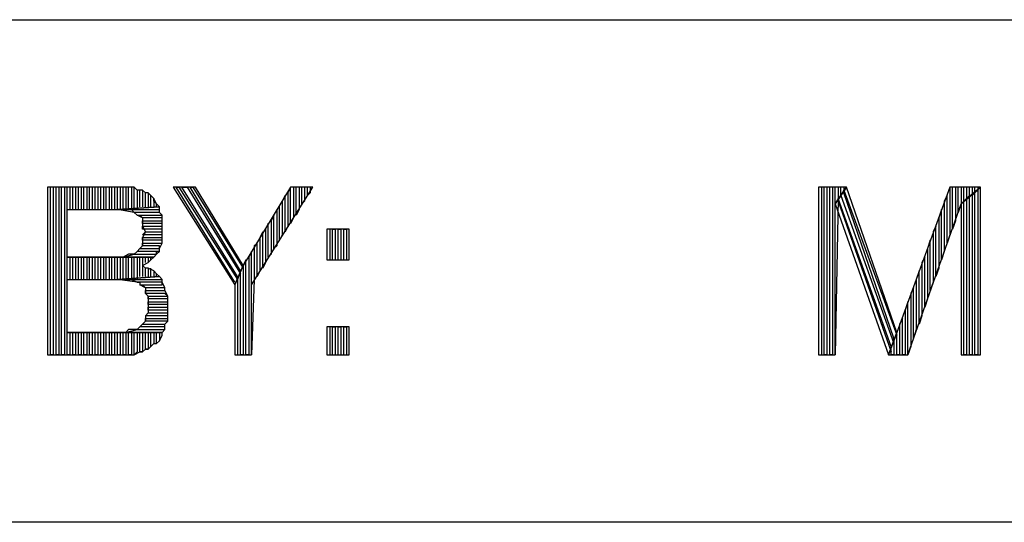
# Model space of a CAD drawing. Extents: x -3.94 to 5.57, y 4.11 to 11.45.
# Drawn here: x 3.33 to 3.68, y 4.29 to 4.47 of the extents above; entities that cross this region are included whole.
import ezdxf

# ---------------------------------------------------------------- set-up
doc = ezdxf.new("R2010")
doc.units = 0
doc.header["$MEASUREMENT"] = 0
doc.layers.get('0').update_dxf_attribs({"linetype": 'CONTINUOUS'})

msp = doc.modelspace()

# ---------------------------------------------------------------- linework, layer by layer
for p, q in [((-1.417, 4.466), (5.567, 4.466)), ((3.364, 4.406), (3.337, 4.406)), ((3.337, 4.406), (3.337, 4.346)), ((3.338, 4.346), (3.338, 4.406)), ((3.34, 4.406), (3.339, 4.406)), ((3.339, 4.406), (3.339, 4.346)), ((3.34, 4.346), (3.34, 4.406)), ((3.342, 4.406), (3.341, 4.406)), ((3.341, 4.406), (3.341, 4.346)), ((3.342, 4.346), (3.342, 4.406)), ((3.344, 4.406), (3.343, 4.406)), ((3.343, 4.406), (3.343, 4.346)), ((3.344, 4.346), (3.344, 4.406)), ((3.346, 4.406), (3.345, 4.406)), ((3.345, 4.406), (3.345, 4.398)), ((3.346, 4.398), (3.346, 4.406)), ((3.348, 4.406), (3.347, 4.406)), ((3.347, 4.406), (3.347, 4.398)), ((3.348, 4.398), (3.348, 4.406)), ((3.35, 4.406), (3.349, 4.406)), ((3.349, 4.406), (3.349, 4.398)), ((3.35, 4.398), (3.35, 4.406)), ((3.352, 4.406), (3.351, 4.406)), ((3.351, 4.406), (3.351, 4.398)), ((3.352, 4.398), (3.352, 4.406)), ((3.354, 4.406), (3.353, 4.406)), ((3.353, 4.406), (3.353, 4.398)), ((3.354, 4.398), (3.354, 4.406)), ((3.356, 4.406), (3.355, 4.406)), ((3.355, 4.406), (3.355, 4.398)), ((3.356, 4.398), (3.356, 4.406)), ((3.358, 4.406), (3.357, 4.406)), ((3.357, 4.406), (3.357, 4.398)), ((3.358, 4.398), (3.358, 4.406)), ((3.36, 4.406), (3.359, 4.406)), ((3.359, 4.406), (3.359, 4.398)), ((3.36, 4.398), (3.36, 4.406)), ((3.362, 4.406), (3.361, 4.406)), ((3.361, 4.406), (3.361, 4.398)), ((3.362, 4.398), (3.362, 4.406)), ((3.364, 4.406), (3.363, 4.406)), ((3.363, 4.406), (3.363, 4.398)), ((3.364, 4.398), (3.364, 4.406)), ((3.365, 4.406), (3.364, 4.406)), ((3.366, 4.406), (3.365, 4.406)), ((3.365, 4.406), (3.365, 4.398)), ((3.367, 4.406), (3.365, 4.406)), ((3.366, 4.398), (3.366, 4.406)), ((3.368, 4.406), (3.367, 4.406)), ((3.367, 4.406), (3.367, 4.398)), ((3.368, 4.406), (3.367, 4.406)), ((3.368, 4.398), (3.368, 4.406)), ((3.369, 4.405), (3.368, 4.406)), ((3.37, 4.405), (3.369, 4.405)), ((3.369, 4.405), (3.369, 4.398)), ((3.371, 4.405), (3.369, 4.405)), ((3.37, 4.399), (3.37, 4.405)), ((3.372, 4.404), (3.371, 4.405)), ((3.371, 4.405), (3.371, 4.399)), ((3.372, 4.404), (3.371, 4.405)), ((3.372, 4.399), (3.372, 4.404)), ((3.373, 4.404), (3.372, 4.404)), ((3.374, 4.403), (3.373, 4.404)), ((3.373, 4.404), (3.373, 4.399)), ((3.374, 4.403), (3.373, 4.404)), ((3.374, 4.399), (3.374, 4.403)), ((3.375, 4.402), (3.374, 4.403)), ((3.39, 4.406), (3.382, 4.406)), ((3.382, 4.406), (3.404, 4.371)), ((3.404, 4.372), (3.383, 4.406)), ((3.383, 4.406), (3.384, 4.406)), ((3.384, 4.406), (3.405, 4.373)), ((3.405, 4.374), (3.385, 4.406)), ((3.385, 4.406), (3.387, 4.406)), ((3.387, 4.406), (3.406, 4.375)), ((3.406, 4.376), (3.388, 4.406)), ((3.388, 4.406), (3.389, 4.406)), ((3.389, 4.406), (3.407, 4.377)), ((3.407, 4.378), (3.39, 4.406)), ((3.424, 4.406), (3.407, 4.378)), ((3.41, 4.371), (3.432, 4.406)), ((3.422, 4.403), (3.421, 4.401)), ((3.422, 4.39), (3.422, 4.403)), ((3.424, 4.406), (3.423, 4.404)), ((3.423, 4.404), (3.423, 4.392)), ((3.424, 4.393), (3.424, 4.406)), ((3.432, 4.406), (3.424, 4.406)), ((3.426, 4.406), (3.425, 4.406)), ((3.425, 4.406), (3.425, 4.395)), ((3.426, 4.396), (3.426, 4.406)), ((3.428, 4.406), (3.427, 4.406)), ((3.427, 4.406), (3.427, 4.398)), ((3.428, 4.4), (3.428, 4.406)), ((3.43, 4.406), (3.429, 4.406)), ((3.429, 4.406), (3.429, 4.401)), ((3.43, 4.403), (3.43, 4.406)), ((3.431, 4.404), (3.43, 4.403)), ((3.431, 4.406), (3.431, 4.404)), ((3.623, 4.406), (3.613, 4.406)), ((3.613, 4.406), (3.613, 4.346)), ((3.615, 4.406), (3.614, 4.406)), ((3.614, 4.406), (3.614, 4.346)), ((3.615, 4.346), (3.615, 4.406)), ((3.617, 4.406), (3.616, 4.406)), ((3.616, 4.406), (3.616, 4.346)), ((3.617, 4.346), (3.617, 4.406)), ((3.619, 4.406), (3.618, 4.406)), ((3.618, 4.406), (3.618, 4.346)), ((3.619, 4.346), (3.619, 4.406)), ((3.619, 4.4), (3.623, 4.406)), ((3.623, 4.406), (3.619, 4.4)), ((3.621, 4.406), (3.62, 4.406)), ((3.62, 4.406), (3.62, 4.402)), ((3.62, 4.402), (3.621, 4.403)), ((3.621, 4.403), (3.621, 4.406)), ((3.622, 4.405), (3.621, 4.403)), ((3.621, 4.403), (3.64, 4.35)), ((3.622, 4.406), (3.622, 4.405)), ((3.622, 4.404), (3.622, 4.405)), ((3.622, 4.405), (3.641, 4.353)), ((3.64, 4.352), (3.622, 4.404)), ((3.641, 4.354), (3.623, 4.406)), ((3.66, 4.406), (3.641, 4.354)), ((3.659, 4.403), (3.658, 4.401)), ((3.659, 4.386), (3.659, 4.403)), ((3.661, 4.406), (3.66, 4.406)), ((3.66, 4.406), (3.66, 4.389)), ((3.671, 4.406), (3.66, 4.406)), ((3.661, 4.391), (3.661, 4.406)), ((3.663, 4.406), (3.662, 4.406)), ((3.662, 4.406), (3.662, 4.394)), ((3.663, 4.397), (3.663, 4.406)), ((3.665, 4.406), (3.664, 4.406)), ((3.664, 4.406), (3.664, 4.4)), ((3.664, 4.4), (3.671, 4.406)), ((3.671, 4.406), (3.664, 4.4)), ((3.665, 4.401), (3.665, 4.406)), ((3.667, 4.406), (3.666, 4.406)), ((3.666, 4.406), (3.666, 4.402)), ((3.667, 4.403), (3.666, 4.402)), ((3.667, 4.403), (3.667, 4.406)), ((3.668, 4.403), (3.667, 4.403)), ((3.667, 4.346), (3.667, 4.403)), ((3.669, 4.406), (3.668, 4.406)), ((3.668, 4.406), (3.668, 4.403)), ((3.669, 4.404), (3.668, 4.403)), ((3.668, 4.403), (3.668, 4.346)), ((3.669, 4.404), (3.669, 4.406)), ((3.67, 4.405), (3.669, 4.404)), ((3.669, 4.346), (3.669, 4.404)), ((3.67, 4.406), (3.67, 4.405)), ((3.67, 4.405), (3.67, 4.346)), ((3.671, 4.346), (3.671, 4.406)), ((3.376, 4.4), (3.375, 4.402)), ((3.375, 4.402), (3.375, 4.399)), ((3.375, 4.401), (3.375, 4.402)), ((3.376, 4.4), (3.375, 4.401)), ((3.376, 4.399), (3.376, 4.4)), ((3.377, 4.399), (3.376, 4.4)), ((3.421, 4.401), (3.421, 4.389)), ((3.429, 4.401), (3.428, 4.4)), ((3.62, 4.402), (3.619, 4.346)), ((3.619, 4.346), (3.619, 4.4)), ((3.619, 4.4), (3.638, 4.346)), ((3.639, 4.349), (3.62, 4.402)), ((3.62, 4.401), (3.639, 4.347)), ((3.645, 4.346), (3.664, 4.4)), ((3.658, 4.401), (3.658, 4.383)), ((3.664, 4.4), (3.663, 4.397)), ((3.664, 4.4), (3.664, 4.346)), ((3.666, 4.402), (3.665, 4.401)), ((3.665, 4.346), (3.665, 4.401)), ((3.666, 4.402), (3.666, 4.346)), ((3.344, 4.381), (3.344, 4.398)), ((3.344, 4.398), (3.362, 4.398)), ((3.377, 4.399), (3.362, 4.398)), ((3.362, 4.398), (3.377, 4.399)), ((3.368, 4.397), (3.362, 4.398)), ((3.362, 4.398), (3.377, 4.398)), ((3.362, 4.398), (3.363, 4.398)), ((3.363, 4.398), (3.365, 4.398)), ((3.365, 4.398), (3.366, 4.398)), ((3.366, 4.398), (3.367, 4.398)), ((3.367, 4.398), (3.368, 4.397)), ((3.377, 4.397), (3.368, 4.397)), ((3.368, 4.397), (3.369, 4.396)), ((3.371, 4.395), (3.369, 4.396)), ((3.369, 4.396), (3.378, 4.396)), ((3.369, 4.396), (3.37, 4.396)), ((3.37, 4.396), (3.371, 4.395)), ((3.377, 4.397), (3.377, 4.399)), ((3.378, 4.396), (3.377, 4.397)), ((3.378, 4.396), (3.377, 4.397)), ((3.378, 4.394), (3.378, 4.396)), ((3.418, 4.396), (3.417, 4.394)), ((3.418, 4.384), (3.418, 4.396)), ((3.42, 4.399), (3.419, 4.398)), ((3.419, 4.398), (3.419, 4.385)), ((3.42, 4.387), (3.42, 4.399)), ((3.427, 4.398), (3.426, 4.396)), ((3.657, 4.398), (3.656, 4.395)), ((3.657, 4.38), (3.657, 4.398)), ((3.378, 4.395), (3.371, 4.395)), ((3.371, 4.395), (3.371, 4.393)), ((3.371, 4.393), (3.371, 4.394)), ((3.371, 4.394), (3.378, 4.394)), ((3.378, 4.393), (3.371, 4.393)), ((3.371, 4.393), (3.371, 4.392)), ((3.378, 4.394), (3.378, 4.395)), ((3.378, 4.392), (3.378, 4.394)), ((3.378, 4.392), (3.378, 4.393)), ((3.416, 4.393), (3.415, 4.391)), ((3.416, 4.381), (3.416, 4.393)), ((3.417, 4.394), (3.417, 4.382)), ((3.425, 4.395), (3.424, 4.393)), ((3.656, 4.395), (3.656, 4.377)), ((3.662, 4.394), (3.661, 4.391)), ((3.371, 4.391), (3.371, 4.392)), ((3.371, 4.392), (3.378, 4.392)), ((3.371, 4.392), (3.372, 4.39)), ((3.378, 4.391), (3.371, 4.391)), ((3.371, 4.389), (3.372, 4.39)), ((3.372, 4.39), (3.371, 4.388)), ((3.378, 4.389), (3.371, 4.389)), ((3.372, 4.39), (3.378, 4.39)), ((3.378, 4.391), (3.378, 4.392)), ((3.378, 4.39), (3.378, 4.391)), ((3.378, 4.389), (3.378, 4.391)), ((3.378, 4.388), (3.378, 4.389)), ((3.378, 4.387), (3.378, 4.389)), ((3.414, 4.39), (3.413, 4.388)), ((3.414, 4.377), (3.414, 4.39)), ((3.415, 4.391), (3.415, 4.379)), ((3.421, 4.389), (3.42, 4.387)), ((3.423, 4.392), (3.422, 4.39)), ((3.445, 4.391), (3.437, 4.391)), ((3.437, 4.391), (3.437, 4.38)), ((3.438, 4.391), (3.438, 4.38)), ((3.439, 4.38), (3.439, 4.391)), ((3.439, 4.391), (3.44, 4.391)), ((3.44, 4.391), (3.44, 4.38)), ((3.441, 4.38), (3.441, 4.391)), ((3.441, 4.391), (3.442, 4.391)), ((3.442, 4.391), (3.442, 4.38)), ((3.443, 4.38), (3.443, 4.391)), ((3.443, 4.391), (3.444, 4.391)), ((3.444, 4.391), (3.444, 4.38)), ((3.445, 4.38), (3.445, 4.391)), ((3.655, 4.392), (3.654, 4.39)), ((3.654, 4.39), (3.654, 4.372)), ((3.655, 4.374), (3.655, 4.392)), ((3.66, 4.389), (3.659, 4.386)), ((3.371, 4.387), (3.371, 4.388)), ((3.371, 4.388), (3.378, 4.388)), ((3.371, 4.388), (3.371, 4.387)), ((3.378, 4.387), (3.371, 4.387)), ((3.371, 4.387), (3.371, 4.385)), ((3.371, 4.385), (3.371, 4.386)), ((3.371, 4.386), (3.378, 4.386)), ((3.377, 4.384), (3.378, 4.386)), ((3.378, 4.386), (3.378, 4.387)), ((3.378, 4.386), (3.378, 4.387)), ((3.412, 4.386), (3.411, 4.385)), ((3.412, 4.374), (3.412, 4.386)), ((3.413, 4.388), (3.413, 4.376)), ((3.653, 4.387), (3.652, 4.384)), ((3.653, 4.369), (3.653, 4.387)), ((3.364, 4.381), (3.368, 4.382)), ((3.366, 4.382), (3.364, 4.381)), ((3.367, 4.382), (3.366, 4.382)), ((3.368, 4.382), (3.367, 4.382)), ((3.369, 4.383), (3.368, 4.382)), ((3.368, 4.382), (3.376, 4.382)), ((3.369, 4.383), (3.37, 4.384)), ((3.37, 4.384), (3.369, 4.383)), ((3.377, 4.383), (3.369, 4.383)), ((3.369, 4.383), (3.369, 4.383)), ((3.371, 4.385), (3.37, 4.384)), ((3.37, 4.384), (3.377, 4.384)), ((3.377, 4.385), (3.371, 4.385)), ((3.375, 4.381), (3.376, 4.382)), ((3.376, 4.382), (3.377, 4.383)), ((3.376, 4.382), (3.376, 4.383)), ((3.376, 4.383), (3.377, 4.383)), ((3.377, 4.384), (3.377, 4.385)), ((3.377, 4.383), (3.377, 4.384)), ((3.41, 4.383), (3.409, 4.381)), ((3.41, 4.346), (3.41, 4.383)), ((3.411, 4.385), (3.411, 4.373)), ((3.417, 4.382), (3.416, 4.381)), ((3.419, 4.385), (3.418, 4.384)), ((3.652, 4.384), (3.652, 4.366)), ((3.658, 4.383), (3.657, 4.38)), ((3.361, 4.381), (3.344, 4.381)), ((3.344, 4.381), (3.375, 4.381)), ((3.375, 4.381), (3.344, 4.381)), ((3.345, 4.381), (3.345, 4.373)), ((3.346, 4.373), (3.346, 4.381)), ((3.347, 4.381), (3.347, 4.373)), ((3.348, 4.373), (3.348, 4.381)), ((3.349, 4.381), (3.349, 4.373)), ((3.35, 4.373), (3.35, 4.381)), ((3.351, 4.381), (3.351, 4.373)), ((3.352, 4.373), (3.352, 4.381)), ((3.353, 4.381), (3.353, 4.373)), ((3.354, 4.373), (3.354, 4.381)), ((3.355, 4.381), (3.355, 4.373)), ((3.356, 4.373), (3.356, 4.381)), ((3.357, 4.381), (3.357, 4.373)), ((3.358, 4.373), (3.358, 4.381)), ((3.359, 4.381), (3.359, 4.373)), ((3.36, 4.373), (3.36, 4.381)), ((3.363, 4.381), (3.361, 4.381)), ((3.361, 4.381), (3.361, 4.373)), ((3.362, 4.373), (3.362, 4.381)), ((3.364, 4.381), (3.363, 4.381)), ((3.363, 4.381), (3.363, 4.373)), ((3.375, 4.381), (3.364, 4.381)), ((3.364, 4.373), (3.364, 4.381)), ((3.365, 4.381), (3.365, 4.373)), ((3.366, 4.373), (3.366, 4.381)), ((3.367, 4.381), (3.367, 4.373)), ((3.368, 4.373), (3.368, 4.381)), ((3.369, 4.381), (3.369, 4.373)), ((3.37, 4.374), (3.37, 4.381)), ((3.371, 4.381), (3.371, 4.374)), ((3.371, 4.378), (3.373, 4.379)), ((3.372, 4.379), (3.372, 4.381)), ((3.373, 4.381), (3.373, 4.379)), ((3.373, 4.379), (3.374, 4.38)), ((3.374, 4.38), (3.374, 4.381)), ((3.374, 4.38), (3.375, 4.381)), ((3.408, 4.38), (3.407, 4.378)), ((3.408, 4.346), (3.408, 4.38)), ((3.409, 4.381), (3.409, 4.346)), ((3.415, 4.379), (3.414, 4.377)), ((3.437, 4.38), (3.445, 4.38)), ((3.438, 4.38), (3.439, 4.38)), ((3.44, 4.38), (3.441, 4.38)), ((3.442, 4.38), (3.443, 4.38)), ((3.651, 4.381), (3.65, 4.379)), ((3.65, 4.379), (3.65, 4.36)), ((3.651, 4.363), (3.651, 4.381)), ((3.372, 4.377), (3.371, 4.378)), ((3.371, 4.378), (3.371, 4.378)), ((3.372, 4.374), (3.372, 4.377)), ((3.373, 4.377), (3.372, 4.377)), ((3.373, 4.377), (3.373, 4.374)), ((3.375, 4.376), (3.373, 4.377)), ((3.374, 4.374), (3.374, 4.377)), ((3.375, 4.376), (3.375, 4.374)), ((3.376, 4.375), (3.375, 4.376)), ((3.376, 4.374), (3.376, 4.375)), ((3.377, 4.374), (3.376, 4.375)), ((3.404, 4.371), (3.407, 4.378)), ((3.407, 4.378), (3.404, 4.371)), ((3.406, 4.376), (3.405, 4.373)), ((3.406, 4.375), (3.406, 4.376)), ((3.406, 4.346), (3.406, 4.376)), ((3.407, 4.378), (3.407, 4.346)), ((3.413, 4.376), (3.412, 4.374)), ((3.649, 4.376), (3.648, 4.373)), ((3.649, 4.357), (3.649, 4.376)), ((3.656, 4.377), (3.655, 4.374)), ((3.344, 4.354), (3.344, 4.373)), ((3.344, 4.373), (3.362, 4.373)), ((3.377, 4.374), (3.362, 4.373)), ((3.362, 4.373), (3.377, 4.374)), ((3.369, 4.372), (3.362, 4.373)), ((3.362, 4.373), (3.378, 4.373)), ((3.362, 4.373), (3.363, 4.373)), ((3.363, 4.373), (3.365, 4.373)), ((3.365, 4.373), (3.366, 4.373)), ((3.366, 4.373), (3.367, 4.373)), ((3.367, 4.373), (3.369, 4.372)), ((3.378, 4.372), (3.369, 4.372)), ((3.369, 4.372), (3.37, 4.372)), ((3.37, 4.372), (3.37, 4.371)), ((3.372, 4.37), (3.37, 4.371)), ((3.37, 4.371), (3.378, 4.371)), ((3.37, 4.371), (3.371, 4.371)), ((3.371, 4.371), (3.372, 4.37)), ((3.378, 4.373), (3.377, 4.374)), ((3.378, 4.372), (3.378, 4.373)), ((3.378, 4.373), (3.378, 4.373)), ((3.378, 4.371), (3.378, 4.372)), ((3.379, 4.37), (3.378, 4.372)), ((3.404, 4.371), (3.404, 4.346)), ((3.405, 4.373), (3.405, 4.374)), ((3.405, 4.373), (3.405, 4.346)), ((3.411, 4.373), (3.41, 4.346)), ((3.41, 4.346), (3.41, 4.371)), ((3.648, 4.373), (3.648, 4.355)), ((3.654, 4.372), (3.653, 4.369)), ((3.379, 4.37), (3.372, 4.37)), ((3.372, 4.37), (3.372, 4.368)), ((3.372, 4.368), (3.372, 4.369)), ((3.372, 4.369), (3.379, 4.369)), ((3.379, 4.368), (3.372, 4.368)), ((3.372, 4.368), (3.373, 4.367)), ((3.379, 4.369), (3.379, 4.37)), ((3.379, 4.369), (3.379, 4.37)), ((3.38, 4.367), (3.379, 4.369)), ((3.38, 4.367), (3.379, 4.368)), ((3.647, 4.37), (3.646, 4.368)), ((3.646, 4.368), (3.646, 4.349)), ((3.647, 4.352), (3.647, 4.37)), ((3.373, 4.366), (3.373, 4.367)), ((3.373, 4.367), (3.38, 4.367)), ((3.373, 4.367), (3.373, 4.365)), ((3.38, 4.366), (3.373, 4.366)), ((3.373, 4.364), (3.373, 4.365)), ((3.373, 4.365), (3.38, 4.365)), ((3.373, 4.365), (3.373, 4.363)), ((3.38, 4.364), (3.373, 4.364)), ((3.38, 4.366), (3.38, 4.367)), ((3.38, 4.365), (3.38, 4.366)), ((3.38, 4.364), (3.38, 4.366)), ((3.38, 4.363), (3.38, 4.364)), ((3.38, 4.363), (3.38, 4.364)), ((3.645, 4.365), (3.644, 4.362)), ((3.645, 4.346), (3.645, 4.365)), ((3.652, 4.366), (3.651, 4.363)), ((3.372, 4.36), (3.373, 4.361)), ((3.373, 4.361), (3.372, 4.36)), ((3.373, 4.362), (3.373, 4.363)), ((3.373, 4.363), (3.38, 4.363)), ((3.373, 4.363), (3.373, 4.363)), ((3.373, 4.363), (3.373, 4.361)), ((3.38, 4.362), (3.373, 4.362)), ((3.373, 4.361), (3.38, 4.361)), ((3.38, 4.362), (3.38, 4.363)), ((3.38, 4.361), (3.38, 4.362)), ((3.38, 4.36), (3.38, 4.362)), ((3.644, 4.362), (3.644, 4.346)), ((3.37, 4.356), (3.371, 4.357)), ((3.371, 4.357), (3.37, 4.356)), ((3.372, 4.358), (3.371, 4.357)), ((3.371, 4.357), (3.379, 4.357)), ((3.38, 4.36), (3.372, 4.36)), ((3.372, 4.36), (3.372, 4.358)), ((3.372, 4.358), (3.372, 4.359)), ((3.372, 4.359), (3.38, 4.359)), ((3.38, 4.358), (3.372, 4.358)), ((3.379, 4.357), (3.38, 4.358)), ((3.379, 4.357), (3.38, 4.358)), ((3.379, 4.355), (3.379, 4.357)), ((3.38, 4.359), (3.38, 4.36)), ((3.38, 4.358), (3.38, 4.36)), ((3.643, 4.359), (3.642, 4.357)), ((3.642, 4.357), (3.642, 4.346)), ((3.643, 4.346), (3.643, 4.359)), ((3.65, 4.36), (3.649, 4.357)), ((3.362, 4.354), (3.344, 4.354)), ((3.344, 4.354), (3.378, 4.354)), ((3.378, 4.354), (3.344, 4.354)), ((3.345, 4.354), (3.345, 4.346)), ((3.346, 4.346), (3.346, 4.354)), ((3.347, 4.354), (3.347, 4.346)), ((3.348, 4.346), (3.348, 4.354)), ((3.349, 4.354), (3.349, 4.346)), ((3.35, 4.346), (3.35, 4.354)), ((3.351, 4.354), (3.351, 4.346)), ((3.352, 4.346), (3.352, 4.354)), ((3.353, 4.354), (3.353, 4.346)), ((3.354, 4.346), (3.354, 4.354)), ((3.355, 4.354), (3.355, 4.346)), ((3.356, 4.346), (3.356, 4.354)), ((3.357, 4.354), (3.357, 4.346)), ((3.358, 4.346), (3.358, 4.354)), ((3.359, 4.354), (3.359, 4.346)), ((3.36, 4.346), (3.36, 4.354)), ((3.361, 4.354), (3.361, 4.346)), ((3.363, 4.354), (3.362, 4.354)), ((3.362, 4.346), (3.362, 4.354)), ((3.365, 4.354), (3.363, 4.354)), ((3.363, 4.354), (3.363, 4.346)), ((3.364, 4.346), (3.364, 4.354)), ((3.365, 4.354), (3.369, 4.355)), ((3.366, 4.355), (3.365, 4.354)), ((3.378, 4.354), (3.365, 4.354)), ((3.365, 4.354), (3.365, 4.346)), ((3.367, 4.355), (3.366, 4.355)), ((3.366, 4.346), (3.366, 4.354)), ((3.369, 4.355), (3.367, 4.355)), ((3.367, 4.354), (3.367, 4.346)), ((3.368, 4.346), (3.368, 4.354)), ((3.37, 4.356), (3.369, 4.355)), ((3.369, 4.355), (3.379, 4.355)), ((3.369, 4.354), (3.369, 4.347)), ((3.379, 4.356), (3.37, 4.356)), ((3.37, 4.356), (3.37, 4.356)), ((3.37, 4.347), (3.37, 4.354)), ((3.371, 4.354), (3.371, 4.347)), ((3.372, 4.348), (3.372, 4.354)), ((3.373, 4.354), (3.373, 4.348)), ((3.374, 4.349), (3.374, 4.354)), ((3.375, 4.354), (3.375, 4.35)), ((3.376, 4.35), (3.376, 4.354)), ((3.378, 4.354), (3.377, 4.354)), ((3.377, 4.354), (3.377, 4.351)), ((3.378, 4.354), (3.379, 4.355)), ((3.378, 4.353), (3.378, 4.354)), ((3.378, 4.353), (3.378, 4.354)), ((3.379, 4.355), (3.379, 4.356)), ((3.445, 4.356), (3.437, 4.356)), ((3.437, 4.356), (3.437, 4.346)), ((3.438, 4.356), (3.438, 4.346)), ((3.439, 4.346), (3.439, 4.356)), ((3.439, 4.356), (3.44, 4.356)), ((3.44, 4.356), (3.44, 4.346)), ((3.441, 4.346), (3.441, 4.356)), ((3.441, 4.356), (3.442, 4.356)), ((3.442, 4.356), (3.442, 4.346)), ((3.443, 4.346), (3.443, 4.356)), ((3.443, 4.356), (3.444, 4.356)), ((3.444, 4.356), (3.444, 4.346)), ((3.445, 4.346), (3.445, 4.356)), ((3.641, 4.354), (3.638, 4.346)), ((3.638, 4.346), (3.641, 4.354)), ((3.641, 4.354), (3.64, 4.351)), ((3.641, 4.346), (3.641, 4.354)), ((3.648, 4.355), (3.647, 4.352)), ((3.375, 4.35), (3.374, 4.349)), ((3.374, 4.349), (3.375, 4.35)), ((3.375, 4.35), (3.376, 4.35)), ((3.377, 4.351), (3.376, 4.35)), ((3.376, 4.35), (3.377, 4.351)), ((3.376, 4.35), (3.376, 4.35)), ((3.377, 4.351), (3.378, 4.353)), ((3.64, 4.35), (3.64, 4.352)), ((3.64, 4.351), (3.64, 4.346)), ((3.369, 4.347), (3.368, 4.346)), ((3.368, 4.346), (3.37, 4.347)), ((3.371, 4.347), (3.37, 4.347)), ((3.37, 4.347), (3.371, 4.347)), ((3.371, 4.347), (3.372, 4.348)), ((3.373, 4.348), (3.372, 4.348)), ((3.372, 4.348), (3.373, 4.348)), ((3.373, 4.348), (3.374, 4.349)), ((3.639, 4.346), (3.639, 4.349)), ((3.639, 4.347), (3.639, 4.349)), ((3.646, 4.349), (3.645, 4.346)), ((3.337, 4.346), (3.363, 4.346)), ((3.339, 4.346), (3.338, 4.346)), ((3.341, 4.346), (3.34, 4.346)), ((3.343, 4.346), (3.342, 4.346)), ((3.345, 4.346), (3.344, 4.346)), ((3.347, 4.346), (3.346, 4.346)), ((3.349, 4.346), (3.348, 4.346)), ((3.351, 4.346), (3.35, 4.346)), ((3.353, 4.346), (3.352, 4.346)), ((3.355, 4.346), (3.354, 4.346)), ((3.357, 4.346), (3.356, 4.346)), ((3.359, 4.346), (3.358, 4.346)), ((3.361, 4.346), (3.36, 4.346)), ((3.363, 4.346), (3.362, 4.346)), ((3.363, 4.346), (3.364, 4.346)), ((3.365, 4.346), (3.364, 4.346)), ((3.364, 4.346), (3.365, 4.346)), ((3.365, 4.346), (3.367, 4.346)), ((3.367, 4.346), (3.366, 4.346)), ((3.367, 4.346), (3.368, 4.346)), ((3.404, 4.346), (3.41, 4.346)), ((3.407, 4.346), (3.406, 4.346)), ((3.409, 4.346), (3.408, 4.346)), ((3.437, 4.346), (3.445, 4.346)), ((3.438, 4.346), (3.439, 4.346)), ((3.44, 4.346), (3.441, 4.346)), ((3.442, 4.346), (3.443, 4.346)), ((3.613, 4.346), (3.619, 4.346)), ((3.616, 4.346), (3.615, 4.346)), ((3.618, 4.346), (3.617, 4.346)), ((3.638, 4.346), (3.645, 4.346)), ((3.64, 4.346), (3.639, 4.346)), ((3.642, 4.346), (3.641, 4.346)), ((3.644, 4.346), (3.643, 4.346)), ((3.664, 4.346), (3.671, 4.346)), ((3.666, 4.346), (3.665, 4.346)), ((3.668, 4.346), (3.667, 4.346)), ((3.67, 4.346), (3.669, 4.346)), ((4.847, 4.286), (2.927, 4.286))]:
    msp.add_line(p, q)

doc.saveas('drawing.dxf')
